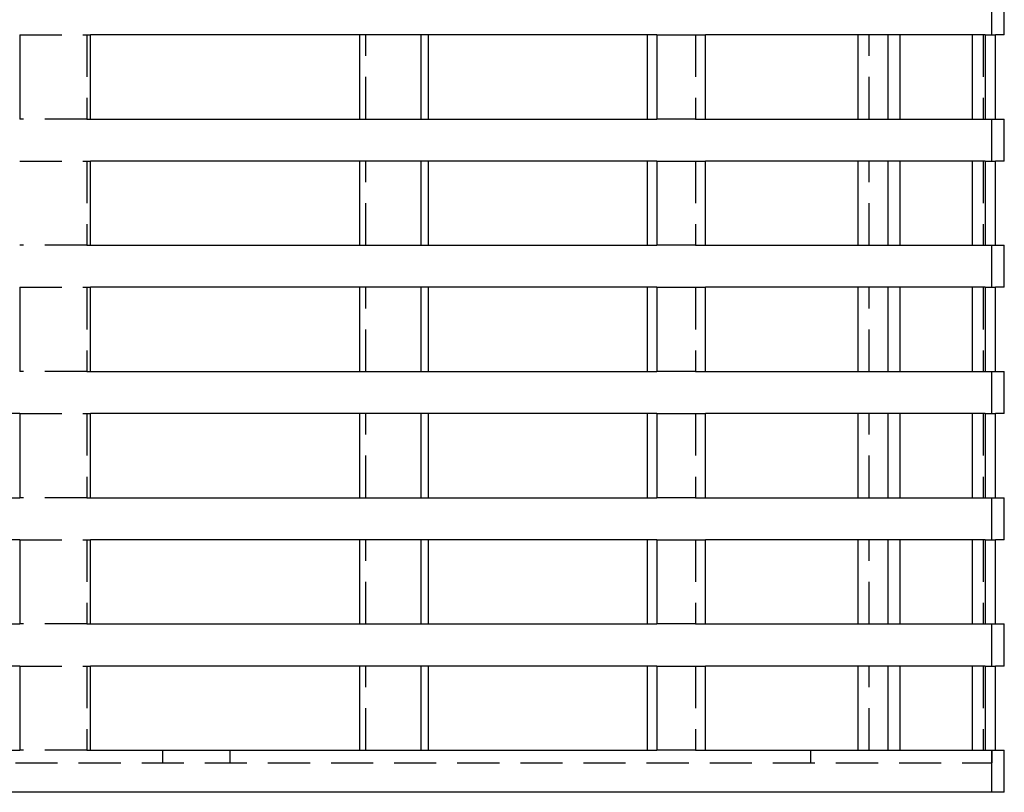
# Model space of a CAD drawing. Extents: x -521 to 168, y -374 to 180.
# Drawn here: x 40 to 157, y 0 to 92 of the extents above; entities that cross this region are included whole.
import ezdxf

# ---------------------------------------------------------------- set-up
doc = ezdxf.new("R2010")
doc.units = 0
doc.header["$LTSCALE"] = 20
doc.linetypes.add('VERDECKT', pattern=[0.375, 0.25, -0.125])
doc.layers.get('0').update_dxf_attribs({"linetype": 'CONTINUOUS'})
doc.layers.add('STEMPEL', color=3, linetype='CONTINUOUS')

# ---------------------------------------------------------------- blocks, each defined once
blk = doc.blocks.new('A$C36E4C15C')
at = {"color": 1, "linetype": 'VERDECKT', "extrusion": (0, 1, -2e-16)}
for p, q in [((155.5, 90), (155.5, 95)), ((40, 90), (47.97, 90)), ((47.97, 90), (47.97, 80)), ((47.97, 90), (48.43, 90)), ((81.15, 80), (81.15, 90)), ((115.73, 90), (120.32, 90)), ((120.32, 90), (120.32, 80)), ((120.32, 90), (121.48, 90)), ((140.93, 80), (140.93, 90)), ((154.48, 90), (154.48, 80)), ((154.72, 90), (155.97, 90)), ((47.97, 80), (40, 80)), ((47.97, 80), (48.43, 80)), ((120.32, 80), (115.73, 80)), ((120.32, 80), (121.48, 80)), ((154.72, 80), (155.97, 80)), ((155.5, 75), (155.5, 80)), ((40, 75), (47.97, 75)), ((47.97, 75), (47.97, 65)), ((47.97, 75), (48.43, 75)), ((81.15, 65), (81.15, 75)), ((115.73, 75), (120.32, 75)), ((120.32, 75), (120.32, 65)), ((120.32, 75), (121.48, 75)), ((140.93, 65), (140.93, 75)), ((154.48, 75), (154.48, 65)), ((154.72, 75), (155.97, 75)), ((47.97, 65), (40, 65)), ((47.97, 65), (48.43, 65)), ((120.32, 65), (115.73, 65)), ((120.32, 65), (121.48, 65)), ((154.72, 65), (155.97, 65)), ((155.5, 60), (155.5, 65)), ((40, 60), (47.97, 60)), ((47.97, 60), (47.97, 50)), ((47.97, 60), (48.43, 60)), ((81.15, 50), (81.15, 60)), ((115.73, 60), (120.32, 60)), ((120.32, 60), (120.32, 50)), ((120.32, 60), (121.48, 60)), ((140.93, 50), (140.93, 60)), ((154.48, 60), (154.48, 50)), ((154.72, 60), (155.97, 60)), ((47.97, 50), (40, 50)), ((47.97, 50), (48.43, 50)), ((120.32, 50), (115.73, 50)), ((120.32, 50), (121.48, 50)), ((154.72, 50), (155.97, 50)), ((155.5, 45), (155.5, 50)), ((40, 45), (47.97, 45)), ((47.97, 45), (47.97, 35)), ((47.97, 45), (48.43, 45)), ((81.15, 35), (81.15, 45)), ((115.73, 45), (120.32, 45)), ((120.32, 45), (120.32, 35)), ((120.32, 45), (121.48, 45)), ((140.93, 35), (140.93, 45)), ((154.48, 45), (154.48, 35)), ((154.72, 45), (155.97, 45)), ((47.97, 35), (40, 35)), ((47.97, 35), (48.43, 35)), ((120.32, 35), (115.73, 35)), ((120.32, 35), (121.48, 35)), ((154.72, 35), (155.97, 35)), ((155.5, 30), (155.5, 35)), ((40, 30), (47.97, 30)), ((47.97, 30), (47.97, 20)), ((47.97, 30), (48.43, 30)), ((81.15, 20), (81.15, 30)), ((115.73, 30), (120.32, 30)), ((120.32, 30), (120.32, 20)), ((120.32, 30), (121.48, 30)), ((140.93, 20), (140.93, 30)), ((154.48, 30), (154.48, 20)), ((154.72, 30), (155.97, 30)), ((47.97, 20), (40, 20)), ((47.97, 20), (48.43, 20)), ((120.32, 20), (115.73, 20)), ((120.32, 20), (121.48, 20)), ((154.72, 20), (155.97, 20)), ((155.5, 15), (155.5, 20)), ((40, 15), (47.97, 15)), ((47.97, 15), (47.97, 5)), ((47.97, 15), (48.43, 15)), ((81.15, 5), (81.15, 15)), ((115.73, 15), (120.32, 15)), ((120.32, 15), (120.32, 5)), ((120.32, 15), (121.48, 15)), ((140.93, 5), (140.93, 15)), ((154.48, 15), (154.48, 5)), ((154.72, 15), (155.97, 15)), ((47.97, 5), (40, 5)), ((47.97, 5), (48.43, 5)), ((57, 3.5), (57, 5)), ((65, 3.5), (65, 5)), ((120.32, 5), (115.73, 5)), ((120.32, 5), (121.48, 5)), ((134, 3.5), (134, 5)), ((154.72, 5), (155.97, 5)), ((155.5, 0), (155.5, 5)), ((155.5, 5), (155.5, 3.5)), ((-155.5, 3.5), (155.5, 3.5))]:
    blk.add_line(p, q, dxfattribs=at)
at = {"color": 3, "linetype": 'CONTINUOUS', "extrusion": (0, 1, -2e-16)}
for p, q in [((157, 90), (157, 95)), ((40, 90), (40, 80)), ((48.43, 80), (48.43, 90)), ((115.73, 90), (48.43, 90)), ((80.38, 90), (80.38, 80)), ((87.7, 80), (87.7, 90)), ((88.54, 90), (88.54, 80)), ((114.62, 80), (114.62, 90)), ((115.73, 90), (115.73, 80)), ((121.48, 80), (121.48, 90)), ((154.72, 90), (121.48, 90)), ((139.59, 90), (139.59, 80)), ((143.2, 80), (143.2, 90)), ((144.58, 90), (144.58, 80)), ((153.24, 80), (153.24, 90)), ((154.72, 90), (154.72, 80)), ((155.97, 80), (155.97, 90)), ((157, 90), (155.97, 90)), ((48.43, 80), (115.73, 80)), ((121.48, 80), (154.72, 80)), ((155.97, 80), (157, 80)), ((157, 75), (157, 80)), ((48.43, 65), (48.43, 75)), ((115.73, 75), (48.43, 75)), ((80.38, 75), (80.38, 65)), ((87.7, 65), (87.7, 75)), ((88.54, 75), (88.54, 65)), ((114.62, 65), (114.62, 75)), ((115.73, 75), (115.73, 65)), ((121.48, 65), (121.48, 75)), ((154.72, 75), (121.48, 75)), ((139.59, 75), (139.59, 65)), ((143.2, 65), (143.2, 75)), ((144.58, 75), (144.58, 65)), ((153.24, 65), (153.24, 75)), ((154.72, 75), (154.72, 65)), ((155.97, 65), (155.97, 75)), ((157, 75), (155.97, 75)), ((48.43, 65), (115.73, 65)), ((121.48, 65), (154.72, 65)), ((155.97, 65), (157, 65)), ((157, 60), (157, 65)), ((40, 60), (40, 50)), ((48.43, 50), (48.43, 60)), ((115.73, 60), (48.43, 60)), ((80.38, 60), (80.38, 50)), ((87.7, 50), (87.7, 60)), ((88.54, 60), (88.54, 50)), ((114.62, 50), (114.62, 60)), ((115.73, 60), (115.73, 50)), ((121.48, 50), (121.48, 60)), ((154.72, 60), (121.48, 60)), ((139.59, 60), (139.59, 50)), ((143.2, 50), (143.2, 60)), ((144.58, 60), (144.58, 50)), ((153.24, 50), (153.24, 60)), ((154.72, 60), (154.72, 50)), ((155.97, 50), (155.97, 60)), ((157, 60), (155.97, 60)), ((48.43, 50), (115.73, 50)), ((121.48, 50), (154.72, 50)), ((155.97, 50), (157, 50)), ((157, 45), (157, 50)), ((40, 45), (-40, 45)), ((40, 45), (40, 35)), ((48.43, 35), (48.43, 45)), ((115.73, 45), (48.43, 45)), ((80.38, 45), (80.38, 35)), ((87.7, 35), (87.7, 45)), ((88.54, 45), (88.54, 35)), ((114.62, 35), (114.62, 45)), ((115.73, 45), (115.73, 35)), ((121.48, 35), (121.48, 45)), ((154.72, 45), (121.48, 45)), ((139.59, 45), (139.59, 35)), ((143.2, 35), (143.2, 45)), ((144.58, 45), (144.58, 35)), ((153.24, 35), (153.24, 45)), ((154.72, 45), (154.72, 35)), ((155.97, 35), (155.97, 45)), ((157, 45), (155.97, 45)), ((-40, 35), (40, 35)), ((48.43, 35), (115.73, 35)), ((121.48, 35), (154.72, 35)), ((155.97, 35), (157, 35)), ((157, 30), (157, 35)), ((40, 30), (-40, 30)), ((40, 30), (40, 20)), ((48.43, 20), (48.43, 30)), ((115.73, 30), (48.43, 30)), ((80.38, 30), (80.38, 20)), ((87.7, 20), (87.7, 30)), ((88.54, 30), (88.54, 20)), ((114.62, 20), (114.62, 30)), ((115.73, 30), (115.73, 20)), ((121.48, 20), (121.48, 30)), ((154.72, 30), (121.48, 30)), ((139.59, 30), (139.59, 20)), ((143.2, 20), (143.2, 30)), ((144.58, 30), (144.58, 20)), ((153.24, 20), (153.24, 30)), ((154.72, 30), (154.72, 20)), ((155.97, 20), (155.97, 30)), ((157, 30), (155.97, 30)), ((-40, 20), (40, 20)), ((48.43, 20), (115.73, 20)), ((121.48, 20), (154.72, 20)), ((155.97, 20), (157, 20)), ((157, 15), (157, 20)), ((40, 15), (-40, 15)), ((40, 15), (40, 5)), ((48.43, 5), (48.43, 15)), ((115.73, 15), (48.43, 15)), ((80.38, 15), (80.38, 5)), ((87.7, 5), (87.7, 15)), ((88.54, 15), (88.54, 5)), ((114.62, 5), (114.62, 15)), ((115.73, 15), (115.73, 5)), ((121.48, 5), (121.48, 15)), ((154.72, 15), (121.48, 15)), ((139.59, 15), (139.59, 5)), ((143.2, 5), (143.2, 15)), ((144.58, 15), (144.58, 5)), ((153.24, 5), (153.24, 15)), ((154.72, 15), (154.72, 5)), ((155.97, 5), (155.97, 15)), ((157, 15), (155.97, 15)), ((-40, 5), (40, 5)), ((48.43, 5), (115.73, 5)), ((121.48, 5), (154.72, 5)), ((155.97, 5), (157, 5)), ((157, 0), (157, 5)), ((157, 0), (-157, 0))]:
    blk.add_line(p, q, dxfattribs=at)

msp = doc.modelspace()

# ---------------------------------------------------------------- block references
at = {"layer": 'STEMPEL'}
msp.add_blockref('A$C36E4C15C', (0, 0), dxfattribs=at)

doc.saveas('drawing.dxf')
